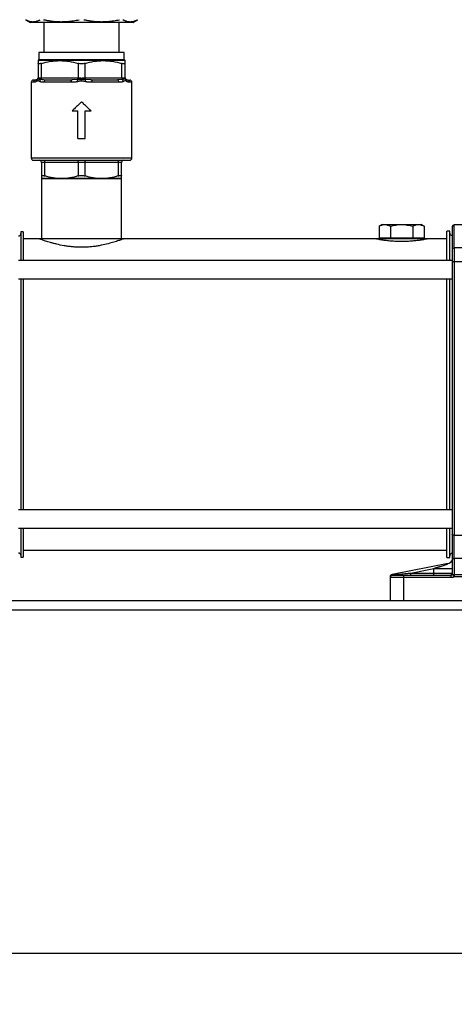
# Model space of a CAD drawing. Units: millimetres. Extents: x 17248 to 20028, y -684 to 1957.
# Drawn here: x 19322 to 19512, y -577 to -147 of the extents above; entities that cross this region are included whole.
import ezdxf

# ---------------------------------------------------------------- set-up
doc = ezdxf.new("R2010")
doc.units = ezdxf.units.MM
doc.layers.add('Dimensions', color=1, linetype='Continuous')
doc.styles.get("Standard").update_dxf_attribs({"font": 'arial.ttf'})
doc.dimstyles.get("Standard").update_dxf_attribs({"dimtxt": 0.18, "dimasz": 40, "dimexe": 0.18, "dimexo": 0.0625, "dimgap": 0.09, "dimtad": 0, "dimdec": 0, "dimzin": 0, "dimdsep": 46, "dimtxsty": 'Standard', "dimblk": 'ARCHTICK', "dimcen": 0.09, "dimadec": 0, "dimazin": 0, "dimtfac": 1, "dimtdec": 4, "dimtofl": 0, "dimtmove": 0, "dimatfit": 3, "dimfxl": 1, "dimtolj": 1, "dimtzin": 0, "dimarcsym": 0})

# ---------------------------------------------------------------- blocks, each defined once
blk = doc.blocks.new('_ArchTick')
at = {"color": 0, "linetype": 'ByBlock', "const_width": 0.15}
blk.add_lwpolyline([(-0.5, -0.5), (0.5, 0.5)], dxfattribs=at)
blk = doc.blocks.new('*D522')
at = {"layer": 'Defpoints', "color": 0}
for p in [(19000.85, -516.08), (19588.85, -516.08), (19588.85, -555.29)]:
    blk.add_point(p, dxfattribs=at)
at = {"layer": 'Dimensions', "color": 0, "lineweight": -2}
for p, q in [((19000.85, -516.14), (19000.85, -555.47)), ((19588.85, -516.14), (19588.85, -555.47)), ((19000.85, -555.29), (19272.67, -555.29)), ((19588.85, -555.29), (19317.03, -555.29))]:
    blk.add_line(p, q, dxfattribs=at)
at = {"layer": 'Dimensions', "color": 0, "lineweight": -2, "xscale": 40, "yscale": 40, "zscale": 40, "rotation": 180}
blk.add_blockref('_ArchTick', (19000.85, -555.29), dxfattribs=at)
at = {"layer": 'Dimensions', "color": 0, "lineweight": -2, "xscale": 40, "yscale": 40, "zscale": 40}
blk.add_blockref('_ArchTick', (19588.85, -555.29), dxfattribs=at)
at = {"layer": 'Dimensions', "color": 0, "insert": (19294.85, -555.29), "char_height": 20, "attachment_point": 5}
blk.add_mtext('\\A1;588', dxfattribs=at)

msp = doc.modelspace()

# ---------------------------------------------------------------- linework, layer by layer
at = {"color": 7, "linetype": 'Continuous', "lineweight": 25}
for p, q in [((19324.55, -147.43), (19326.55, -148.58)), ((19332.6, -148.58), (19332.6, -161.78)), ((19365.5, -161.78), (19365.5, -148.58)), ((19371.54, -148.58), (19373.55, -147.43)), ((19330.4, -161.78), (19330.4, -164.8)), ((19367.7, -161.78), (19330.4, -161.78)), ((19367.7, -164.8), (19367.7, -161.78)), ((19339.55, -165.28), (19330.05, -165.28)), ((19330.05, -166.51), (19330.05, -172.78)), ((19331.55, -172.78), (19331.55, -166.51)), ((19358.55, -165.28), (19339.55, -165.28)), ((19347.55, -166.51), (19347.55, -172.78)), ((19350.55, -172.78), (19350.55, -166.51)), ((19368.05, -165.28), (19358.55, -165.28)), ((19366.55, -166.51), (19366.55, -172.78)), ((19368.05, -172.78), (19368.05, -166.51)), ((19327.05, -174.78), (19327.05, -207.78)), ((19328.05, -173.78), (19328.16, -173.78)), ((19328.05, -173.78), (19328.16, -173.78)), ((19328.05, -173.78), (19328.16, -173.78)), ((19329.72, -173.54), (19329.45, -173.75)), ((19329.71, -173.58), (19329.62, -173.6)), ((19330.05, -172.78), (19331.55, -172.78)), ((19331.55, -172.78), (19347.48, -172.78)), ((19344.38, -174.78), (19332.76, -174.78)), ((19333.24, -173.84), (19333.21, -173.78)), ((19344.95, -173.78), (19344.5, -173.85)), ((19344.86, -173.76), (19344.59, -173.78)), ((19347.52, -174.43), (19347.46, -174.45)), ((19347.48, -172.78), (19347.55, -172.78)), ((19350.61, -172.78), (19350.55, -172.78)), ((19350.61, -172.78), (19366.55, -172.78)), ((19353.58, -173.85), (19353.14, -173.78)), ((19353.5, -173.78), (19353.23, -173.76)), ((19365.33, -174.78), (19353.71, -174.78)), ((19364.8, -173.76), (19364.59, -173.78)), ((19364.88, -173.78), (19364.85, -173.84)), ((19366.55, -172.78), (19368.05, -172.78)), ((19368.64, -173.75), (19368.38, -173.54)), ((19368.48, -173.6), (19368.38, -173.58)), ((19369.42, -173.78), (19369.05, -173.78)), ((19371.05, -207.78), (19371.05, -174.78)), ((19344.9, -187.28), (19347.49, -187.28)), ((19347.49, -199.28), (19347.49, -187.28)), ((19350.6, -187.28), (19353.19, -187.28)), ((19350.6, -199.28), (19350.6, -187.28)), ((19347.49, -199.28), (19350.6, -199.28)), ((19333.05, -209.78), (19331.55, -209.78)), ((19331.55, -209.78), (19331.55, -215.68)), ((19347.55, -209.78), (19333.05, -209.78)), ((19333.05, -215.68), (19333.05, -209.78)), ((19350.55, -209.78), (19347.55, -209.78)), ((19347.55, -209.78), (19347.55, -215.68)), ((19365.05, -209.78), (19350.55, -209.78)), ((19350.55, -215.68), (19350.55, -209.78)), ((19365.05, -209.78), (19365.05, -215.68)), ((19366.55, -209.78), (19365.05, -209.78)), ((19366.55, -215.68), (19366.55, -209.78)), ((19331.55, -216.78), (19331.55, -243.08)), ((19331.55, -216.78), (19340.3, -216.78)), ((19366.55, -216.78), (19331.55, -216.78)), ((19340.3, -216.78), (19357.8, -216.78)), ((19357.8, -216.78), (19366.55, -216.78)), ((19366.55, -243.08), (19366.55, -216.78)), ((19323.55, -240.08), (19322.55, -240.08)), ((19322.55, -240.08), (19322.55, -252.63)), ((19323.55, -240.08), (19323.55, -252.63)), ((19480.25, -236.88), (19478.93, -237.64)), ((19478.93, -237.64), (19478.93, -242.68)), ((19480.25, -236.88), (19481.39, -236.88)), ((19481.39, -236.88), (19488.75, -236.88)), ((19483.84, -237.64), (19483.84, -242.68)), ((19488.75, -236.88), (19496.11, -236.88)), ((19493.65, -237.64), (19493.65, -242.68)), ((19496.11, -236.88), (19497.25, -236.88)), ((19498.56, -237.64), (19497.25, -236.88)), ((19498.56, -237.64), (19498.56, -242.68)), ((19509.75, -239.83), (19508.55, -239.83)), ((19508.55, -252.63), (19508.55, -239.83)), ((19509.75, -252.63), (19509.75, -239.83)), ((19534.25, -237.08), (19511.75, -237.08)), ((19330.55, -243.08), (19323.55, -243.08)), ((19367.54, -243.08), (19330.55, -243.08)), ((19477.05, -243.08), (19367.54, -243.08)), ((19500.45, -243.08), (19477.05, -243.08)), ((19478.93, -242.68), (19481.39, -242.68)), ((19480.25, -242.68), (19480.25, -242.88)), ((19480.25, -242.88), (19488.75, -242.88)), ((19481.39, -242.68), (19483.84, -242.68)), ((19482.6, -242.88), (19482.6, -243.08)), ((19483.84, -242.68), (19488.75, -242.68)), ((19488.75, -242.68), (19493.65, -242.68)), ((19488.75, -242.88), (19497.25, -242.88)), ((19493.65, -242.68), (19496.11, -242.68)), ((19494.9, -243.08), (19494.9, -242.88)), ((19496.11, -242.68), (19498.56, -242.68)), ((19497.25, -242.88), (19497.25, -242.68)), ((19508.55, -243.08), (19500.45, -243.08)), ((19511.75, -247.12), (19511.75, -253.17)), ((19527.75, -247.12), (19511.75, -247.12)), ((19510.75, -252.63), (19321.55, -252.63)), ((19511.75, -253.17), (19511.75, -372.6)), ((19527.75, -253.17), (19511.75, -253.17)), ((19321.55, -260.63), (19510.75, -260.63)), ((19322.55, -260.63), (19322.55, -361.53)), ((19323.55, -260.63), (19323.55, -361.53)), ((19508.55, -361.53), (19508.55, -260.63)), ((19509.75, -361.53), (19509.75, -260.63)), ((19510.75, -361.53), (19321.55, -361.53)), ((19321.55, -369.53), (19510.75, -369.53)), ((19322.55, -369.53), (19322.55, -382.08)), ((19323.55, -369.53), (19323.55, -382.08)), ((19508.55, -382.33), (19508.55, -369.53)), ((19509.75, -382.33), (19509.75, -369.53)), ((19511.75, -372.6), (19527.75, -372.6)), ((19511.75, -382.72), (19511.75, -372.6)), ((19322.55, -382.08), (19323.55, -382.08)), ((19323.55, -379.08), (19508.55, -379.08)), ((19508.55, -382.33), (19509.75, -382.33)), ((19509.13, -384.89), (19484.56, -389.67)), ((19510.64, -383.67), (19510.55, -383.79)), ((19510.75, -383.62), (19510.75, -389.08)), ((19527.75, -382.72), (19511.75, -382.72)), ((19511.75, -382.72), (19511.75, -389.81)), ((19483.75, -390.65), (19483.75, -390.97)), ((19489.75, -391.08), (19483.75, -391.08)), ((19483.75, -391.08), (19483.75, -401.08)), ((19510.41, -390.08), (19489.75, -390.08)), ((19489.75, -391.08), (19489.75, -390.08)), ((19489.75, -401.08), (19489.75, -391.08)), ((19510.41, -391.08), (19489.75, -391.08)), ((19492.84, -389.08), (19502.75, -387.15)), ((19492.84, -390.08), (19492.84, -389.08)), ((19492.84, -389.08), (19502.75, -389.08)), ((19502.75, -387.15), (19510.75, -387.15)), ((19502.75, -389.08), (19502.75, -387.15)), ((19502.75, -389.08), (19510.75, -389.08)), ((19502.75, -390.08), (19502.75, -389.08)), ((19510.64, -390.06), (19510.4, -390.1)), ((19510.62, -390.04), (19510.41, -390.08)), ((19511.75, -389.81), (19511.75, -390.72)), ((19515.75, -389.81), (19511.75, -389.81)), ((19515.75, -390.72), (19511.75, -390.72)), ((19052.35, -401.08), (19537.35, -401.08)), ((19052.35, -405.08), (19537.35, -405.08))]:
    msp.add_line(p, q, dxfattribs=at)
at = {"color": 8, "linetype": 'Continuous', "lineweight": 25}
for p, q in [((19330.4, -164.8), (19348.91, -164.8)), ((19348.91, -164.8), (19367.7, -164.8)), ((19328.09, -174.78), (19327.05, -174.78)), ((19347.26, -173.61), (19344.86, -173.76)), ((19353.23, -173.76), (19350.83, -173.61)), ((19366.76, -173.6), (19364.8, -173.76)), ((19371.05, -174.78), (19370, -174.78)), ((19327.05, -207.78), (19371.05, -207.78)), ((19511.75, -247.12), (19511.75, -237.08)), ((19511.32, -389.9), (19510.62, -390.04))]:
    msp.add_line(p, q, dxfattribs=at)
at = {"color": 7, "linetype": 'Continuous', "lineweight": 25, "flags": 128}
for points in [[(19333.05, -209.78), (19333.04, -209.59), (19333.01, -209.4), (19332.96, -209.22), (19332.9, -209.07), (19332.82, -208.95), (19332.74, -208.86), (19332.64, -208.8), (19332.55, -208.78)], [(19347.05, -208.78), (19347.14, -208.8), (19347.24, -208.86), (19347.32, -208.95), (19347.4, -209.07), (19347.46, -209.22), (19347.51, -209.4), (19347.54, -209.59), (19347.55, -209.78)], [(19350.55, -209.78), (19350.56, -209.59), (19350.58, -209.4), (19350.63, -209.22), (19350.69, -209.07), (19350.77, -208.95), (19350.86, -208.86), (19350.95, -208.8), (19351.05, -208.78)], [(19365.05, -209.78), (19365.06, -209.59), (19365.08, -209.4), (19365.13, -209.22), (19365.19, -209.07), (19365.27, -208.95), (19365.36, -208.86), (19365.45, -208.8), (19365.55, -208.78)], [(19511.75, -253.17), (19511.55, -253.18), (19511.36, -253.2), (19511.19, -253.23), (19511.04, -253.27), (19510.91, -253.32), (19510.82, -253.38), (19510.77, -253.44), (19510.75, -253.51)], [(19511.75, -372.6), (19511.55, -372.6), (19511.36, -372.58), (19511.19, -372.54), (19511.04, -372.5), (19510.91, -372.45), (19510.82, -372.38), (19510.77, -372.32), (19510.75, -372.25)], [(19484.59, -389.87), (19484.59, -389.84), (19484.58, -389.82), (19484.58, -389.8), (19484.58, -389.78), (19484.57, -389.77), (19484.57, -389.75), (19484.57, -389.73), (19484.57, -389.72)], [(19510.7, -389.4), (19510.73, -389.28), (19510.75, -389.08)]]:
    msp.add_lwpolyline(points, dxfattribs=at)
at = {"color": 7, "linetype": 'Continuous', "lineweight": 25}
for centre, radius, start, end in [((19329.9, -164.8), 0.5, 287.4578, 0), ((19368.2, -164.8), 0.5, 180, 252.5422), ((19328.05, -174.78), 1, 90, 180), ((19329.07, -174.76), 0.977, 91.4311, 181.3642), ((19329.05, -172.78), 1, 304.7812, 0), ((19330.09, -172.84), 1.46, 328.4662, 2.2247), ((19333.65, -174.67), 0.9, 99.7656, 187.2137), ((19345.72, -174.54), 1.36, 145.9266, 190.1207), ((19346.04, -172.84), 1.44, 327.5659, 2.3931), ((19352.05, -172.84), 1.44, 177.6077, 212.4333), ((19364.44, -174.67), 0.9, 352.786, 80.2346), ((19368.01, -172.84), 1.46, 177.7755, 211.5341), ((19369.05, -172.78), 1, 180, 235.2199), ((19369.02, -174.76), 0.977, 358.6361, 88.5688), ((19370.05, -174.78), 1, 0, 90), ((19328.05, -207.78), 1, 180, 270), ((19330.55, -209.78), 1, 0, 90), ((19367.55, -209.78), 1, 90, 180), ((19370.05, -207.78), 1, 270, 0), ((19510.75, -240.63), 1, 180, 270), ((19511.75, -238.08), 1, 90, 180), ((19321.55, -240.83), 1, 270, 0), ((19511.72, -248.09), 0.972, 88.3284, 178.2269), ((19321.55, -381.33), 1, 0, 90), ((19510.75, -381.53), 1, 90, 180), ((19508.75, -382.93), 2, 281, 335.0462), ((19511.7, -383.67), 0.957, 87.3234, 177.0487), ((19484.75, -390.65), 1, 101, 180), ((19484.75, -391.08), 1, 90, 180), ((19507.98, -385.14), 23.86, 190.9452, 191.0678), ((19509.75, -389.08), 1, 270, 316.0788)]:
    msp.add_arc(centre, radius, start, end, dxfattribs=at)
for points, knots in [([(19324.57, -147.43), (19324.66, -147.47), (19324.84, -147.56), (19325.11, -147.69), (19325.38, -147.8), (19325.64, -147.9), (19325.91, -147.99), (19326.36, -148.12), (19326.98, -148.25), (19327.79, -148.31), (19328.6, -148.25), (19329.32, -148.11), (19329.95, -147.91), (19330.49, -147.69), (19330.85, -147.52), (19331.03, -147.43)], [0, 0, 0, 0, 0.04242, 0.084473, 0.126222, 0.167731, 0.209069, 0.250306, 0.375298, 0.499525, 0.623772, 0.748754, 0.831641, 0.915209, 1, 1, 1, 1]), ([(19371.55, -148.58), (19371.55, -148.58), (19371.4, -148.58), (19370.83, -148.58), (19370.4, -148.58), (19369.27, -148.58), (19368.57, -148.58), (19366.94, -148.58), (19366, -148.58), (19363.92, -148.58), (19362.77, -148.58), (19360.32, -148.58), (19359.02, -148.58), (19356.3, -148.58), (19354.88, -148.58), (19351.99, -148.58), (19350.52, -148.58), (19347.57, -148.58), (19346.1, -148.58), (19343.21, -148.58), (19341.8, -148.58), (19339.08, -148.58), (19337.77, -148.58), (19335.32, -148.58), (19334.18, -148.58), (19332.1, -148.58), (19331.16, -148.58), (19329.52, -148.58), (19328.82, -148.58), (19327.7, -148.58), (19327.27, -148.58), (19326.69, -148.58), (19326.55, -148.58), (19326.55, -148.58)], [0, 0, 0, 0, 0.0625, 0.0625, 0.125, 0.125, 0.1875, 0.1875, 0.25, 0.25, 0.3125, 0.3125, 0.375, 0.375, 0.4375, 0.4375, 0.5, 0.5, 0.5625, 0.5625, 0.625, 0.625, 0.6875, 0.6875, 0.75, 0.75, 0.8125, 0.8125, 0.875, 0.875, 0.9375, 0.9375, 1, 1, 1, 1]), ([(19332.45, -147.43), (19332.66, -147.47), (19333.1, -147.56), (19333.75, -147.69), (19334.4, -147.8), (19335.04, -147.9), (19335.69, -147.99), (19336.77, -148.12), (19338.28, -148.25), (19340.24, -148.31), (19342.19, -148.25), (19343.93, -148.11), (19345.44, -147.91), (19346.74, -147.69), (19347.61, -147.52), (19348.04, -147.43)], [0, 0, 0, 0, 0.04242, 0.084473, 0.126222, 0.167731, 0.209069, 0.250306, 0.375298, 0.499525, 0.623772, 0.748754, 0.831641, 0.915209, 1, 1, 1, 1]), ([(19350.05, -147.43), (19350.27, -147.47), (19350.7, -147.56), (19351.35, -147.69), (19352, -147.8), (19352.65, -147.9), (19353.29, -147.99), (19354.37, -148.12), (19355.89, -148.25), (19357.84, -148.31), (19359.8, -148.25), (19361.53, -148.11), (19363.04, -147.91), (19364.34, -147.69), (19365.21, -147.52), (19365.65, -147.43)], [0, 0, 0, 0, 0.04242, 0.084473, 0.126222, 0.167731, 0.209069, 0.250306, 0.375298, 0.499525, 0.623772, 0.748754, 0.831641, 0.915209, 1, 1, 1, 1]), ([(19367.07, -147.43), (19367.16, -147.47), (19367.34, -147.56), (19367.6, -147.69), (19367.87, -147.8), (19368.14, -147.9), (19368.41, -147.99), (19368.85, -148.12), (19369.48, -148.25), (19370.29, -148.31), (19371.1, -148.25), (19371.82, -148.11), (19372.45, -147.91), (19372.99, -147.69), (19373.35, -147.52), (19373.53, -147.43)], [0, 0, 0, 0, 0.04242, 0.084473, 0.126222, 0.167731, 0.209069, 0.250306, 0.375298, 0.499525, 0.623772, 0.748754, 0.831641, 0.915209, 1, 1, 1, 1]), ([(19330.05, -165.28), (19330.05, -165.34), (19330.05, -165.46), (19330.05, -166.16), (19330.05, -166.51)], [0, 0, 0, 0, 0.495853, 1, 1, 1, 1]), ([(19331.55, -166.51), (19331.3, -166.57), (19330.79, -166.7), (19330.28, -166.72), (19330.07, -166.64), (19330.05, -166.54), (19330.05, -166.51)], [0, 0, 0, 0, 0.293796, 0.588048, 0.874418, 1, 1, 1, 1]), ([(19331.55, -166.51), (19332.85, -166.16), (19335.49, -165.46), (19338.19, -165.34), (19339.55, -165.28)], [0, 0, 0, 0, 0.496397, 1, 1, 1, 1]), ([(19339.55, -165.28), (19340.89, -165.34), (19343.59, -165.46), (19346.22, -166.16), (19347.55, -166.51)], [0, 0, 0, 0, 0.495853, 1, 1, 1, 1]), ([(19350.55, -166.51), (19350.27, -166.57), (19349.71, -166.7), (19348.77, -166.72), (19348.04, -166.64), (19347.66, -166.54), (19347.55, -166.51)], [0, 0, 0, 0, 0.293798, 0.588047, 0.874421, 1, 1, 1, 1]), ([(19350.55, -166.51), (19351.85, -166.16), (19354.49, -165.46), (19357.19, -165.34), (19358.55, -165.28)], [0, 0, 0, 0, 0.4963962, 1, 1, 1, 1]), ([(19358.55, -165.28), (19359.89, -165.34), (19362.59, -165.46), (19365.22, -166.16), (19366.55, -166.51)], [0, 0, 0, 0, 0.495852, 1, 1, 1, 1]), ([(19368.05, -166.51), (19368.02, -166.57), (19367.97, -166.7), (19367.53, -166.72), (19367.01, -166.64), (19366.66, -166.54), (19366.55, -166.51)], [0, 0, 0, 0, 0.293798, 0.588044, 0.874421, 1, 1, 1, 1]), ([(19368.05, -166.51), (19368.05, -166.16), (19368.05, -165.46), (19368.05, -165.34), (19368.05, -165.28)], [0, 0, 0, 0, 0.496397, 1, 1, 1, 1]), ([(19329.29, -174.42), (19329.26, -174.44), (19329.19, -174.49), (19329.09, -174.54), (19328.99, -174.59), (19328.89, -174.63), (19328.78, -174.67), (19328.64, -174.71), (19328.48, -174.75), (19328.28, -174.78), (19328.16, -174.78), (19328.09, -174.78)], [0, 0, 0, 0, 0.0714322, 0.1456594, 0.2227638, 0.3028187, 0.3858895, 0.4720347, 0.6349497, 0.810869, 1, 1, 1, 1]), ([(19329.05, -173.78), (19328.75, -173.78), (19328.27, -173.78), (19328.19, -173.78), (19328.16, -173.78)], [0, 0, 0, 0, 0.632766, 1, 1, 1, 1]), ([(19329.62, -173.6), (19329.51, -173.68), (19329.4, -173.72), (19329.21, -173.77), (19329.12, -173.78), (19329.05, -173.78)], [0, 0, 0, 0, 0.5, 0.5, 1, 1, 1, 1]), ([(19329.29, -174.42), (19329.27, -174.25), (19329.29, -174.08), (19329.41, -173.79), (19329.51, -173.68), (19329.62, -173.6)], [0, 0, 0, 0, 0.5, 0.5, 1, 1, 1, 1]), ([(19330.79, -174.42), (19330.74, -174.4), (19330.61, -174.33), (19330.35, -174.2), (19330, -174.09), (19329.68, -174.18), (19329.45, -174.32), (19329.34, -174.39), (19329.29, -174.42)], [0, 0, 0, 0, 0.089986, 0.234702, 0.491853, 0.749581, 0.875472, 1, 1, 1, 1]), ([(19330.79, -174.42), (19330.81, -174.27), (19330.88, -174.1), (19331.07, -173.8), (19331.2, -173.68), (19331.33, -173.6)], [0, 0, 0, 0, 0.5, 0.5, 1, 1, 1, 1]), ([(19332.76, -174.78), (19332.68, -174.78), (19332.51, -174.78), (19332.27, -174.77), (19332.05, -174.75), (19331.8, -174.73), (19331.54, -174.68), (19331.26, -174.61), (19331.01, -174.53), (19330.86, -174.46), (19330.79, -174.42)], [0, 0, 0, 0, 0.117767, 0.23033, 0.337729, 0.440014, 0.594133, 0.738613, 0.873773, 1, 1, 1, 1]), ([(19333.5, -173.78), (19333.12, -173.78), (19332.74, -173.77), (19332.02, -173.72), (19331.67, -173.68), (19331.33, -173.6)], [0, 0, 0, 0, 0.5, 0.5, 1, 1, 1, 1]), ([(19347.46, -174.45), (19347.39, -174.47), (19347.25, -174.5), (19347.03, -174.55), (19346.79, -174.6), (19346.55, -174.64), (19346.3, -174.67), (19345.95, -174.71), (19345.51, -174.75), (19344.96, -174.78), (19344.58, -174.78), (19344.38, -174.78)], [0, 0, 0, 0, 0.070286, 0.143286, 0.219069, 0.297699, 0.379231, 0.463715, 0.62929, 0.807984, 1, 1, 1, 1]), ([(19347.46, -174.45), (19347.41, -174.27), (19347.37, -174.1), (19347.3, -173.8), (19347.27, -173.69), (19347.26, -173.61)], [0, 0, 0, 0, 0.5, 0.5, 1, 1, 1, 1]), ([(19347.32, -173.61), (19347.39, -173.52), (19347.44, -173.39), (19347.52, -173.1), (19347.54, -172.94), (19347.55, -172.78)], [0, 0, 0, 0, 0.5, 0.5, 1, 1, 1, 1]), ([(19349.05, -173.58), (19348.98, -173.58), (19348.84, -173.58), (19348.64, -173.57), (19348.43, -173.57), (19348.23, -173.57), (19348.01, -173.58), (19347.77, -173.58), (19347.54, -173.59), (19347.39, -173.6), (19347.32, -173.61)], [0, 0, 0, 0, 0.116356, 0.23274, 0.348899, 0.465478, 0.582654, 0.732375, 0.871081, 1, 1, 1, 1]), ([(19347.52, -174.43), (19347.48, -174.27), (19347.43, -174.1), (19347.36, -173.81), (19347.33, -173.69), (19347.32, -173.61)], [0, 0, 0, 0, 0.5, 0.5, 1, 1, 1, 1]), ([(19349.05, -174.25), (19348.97, -174.25), (19348.81, -174.25), (19348.58, -174.27), (19348.35, -174.28), (19348.09, -174.32), (19347.81, -174.36), (19347.62, -174.41), (19347.52, -174.43)], [0, 0, 0, 0, 0.153914, 0.306063, 0.45662, 0.605765, 0.815109, 1, 1, 1, 1]), ([(19347.55, -172.78), (19347.58, -172.78), (19347.65, -172.78), (19347.76, -172.79), (19347.88, -172.8), (19348.05, -172.82), (19348.25, -172.85), (19348.47, -172.87), (19348.66, -172.89), (19348.85, -172.9), (19348.98, -172.9), (19349.05, -172.9)], [0, 0, 0, 0, 0.07233, 0.152436, 0.240373, 0.322466, 0.495957, 0.638155, 0.75359, 0.879118, 1, 1, 1, 1]), ([(19349.05, -172.9), (19349.09, -172.9), (19349.17, -172.9), (19349.3, -172.89), (19349.45, -172.89), (19349.63, -172.87), (19349.85, -172.85), (19350.05, -172.82), (19350.23, -172.8), (19350.39, -172.79), (19350.5, -172.78), (19350.55, -172.78)], [0, 0, 0, 0, 0.080129, 0.16234, 0.24668, 0.362305, 0.504911, 0.678259, 0.760936, 0.889002, 1, 1, 1, 1]), ([(19349.05, -173.58), (19349.05, -173.48), (19349.05, -173.38), (19349.05, -173.14), (19349.05, -173.02), (19349.05, -172.9)], [0, 0, 0, 0, 0.5, 0.5, 1, 1, 1, 1]), ([(19350.77, -173.61), (19350.72, -173.6), (19350.62, -173.59), (19350.45, -173.58), (19350.27, -173.58), (19350.04, -173.57), (19349.74, -173.57), (19349.39, -173.58), (19349.16, -173.58), (19349.05, -173.58)], [0, 0, 0, 0, 0.093585, 0.1921852, 0.2963011, 0.4064006, 0.6048864, 0.8022288, 1, 1, 1, 1]), ([(19349.05, -174.25), (19349.05, -174.13), (19349.05, -174.01), (19349.05, -173.78), (19349.05, -173.67), (19349.05, -173.58)], [0, 0, 0, 0, 0.5, 0.5, 1, 1, 1, 1]), ([(19350.57, -174.43), (19350.51, -174.42), (19350.39, -174.38), (19350.2, -174.35), (19349.91, -174.3), (19349.52, -174.26), (19349.21, -174.25), (19349.05, -174.25)], [0, 0, 0, 0, 0.1172953, 0.2449585, 0.3832247, 0.6881102, 1, 1, 1, 1]), ([(19350.77, -173.61), (19350.71, -173.52), (19350.65, -173.39), (19350.57, -173.1), (19350.55, -172.94), (19350.55, -172.78)], [0, 0, 0, 0, 0.5, 0.5, 1, 1, 1, 1]), ([(19350.57, -174.43), (19350.61, -174.27), (19350.66, -174.1), (19350.73, -173.81), (19350.76, -173.69), (19350.77, -173.61)], [0, 0, 0, 0, 0.5, 0.5, 1, 1, 1, 1]), ([(19350.63, -174.45), (19350.67, -174.29), (19350.72, -174.11), (19350.79, -173.82), (19350.82, -173.69), (19350.83, -173.61)], [0, 0, 0, 0, 0.5, 0.5, 1, 1, 1, 1]), ([(19353.71, -174.78), (19353.59, -174.78), (19353.36, -174.78), (19353.02, -174.77), (19352.69, -174.75), (19352.37, -174.73), (19351.99, -174.7), (19351.56, -174.64), (19351.08, -174.56), (19350.77, -174.48), (19350.63, -174.45)], [0, 0, 0, 0, 0.116178, 0.227592, 0.334281, 0.436288, 0.533661, 0.700642, 0.855928, 1, 1, 1, 1]), ([(19367.31, -174.42), (19367.26, -174.44), (19367.18, -174.49), (19367.05, -174.54), (19366.9, -174.59), (19366.75, -174.63), (19366.59, -174.67), (19366.42, -174.7), (19366.17, -174.74), (19365.81, -174.77), (19365.5, -174.78), (19365.33, -174.78)], [0, 0, 0, 0, 0.071419, 0.14573, 0.223014, 0.303347, 0.386795, 0.473416, 0.563264, 0.771448, 1, 1, 1, 1]), ([(19367.31, -174.42), (19367.28, -174.25), (19367.21, -174.08), (19367.01, -173.79), (19366.88, -173.68), (19366.76, -173.6)], [0, 0, 0, 0, 0.5, 0.5, 1, 1, 1, 1]), ([(19368.8, -174.42), (19368.76, -174.4), (19368.66, -174.33), (19368.44, -174.2), (19368.12, -174.09), (19367.78, -174.18), (19367.51, -174.32), (19367.37, -174.39), (19367.31, -174.42)], [0, 0, 0, 0, 0.089986, 0.234702, 0.491853, 0.749581, 0.875472, 1, 1, 1, 1]), ([(19369.05, -173.78), (19368.97, -173.78), (19368.88, -173.77), (19368.69, -173.72), (19368.59, -173.68), (19368.48, -173.6)], [0, 0, 0, 0, 0.5, 0.5, 1, 1, 1, 1]), ([(19370, -174.78), (19369.96, -174.78), (19369.89, -174.78), (19369.77, -174.77), (19369.66, -174.75), (19369.54, -174.73), (19369.41, -174.7), (19369.27, -174.66), (19369.11, -174.59), (19368.96, -174.52), (19368.85, -174.45), (19368.8, -174.42)], [0, 0, 0, 0, 0.112766, 0.220931, 0.324534, 0.423614, 0.518221, 0.649147, 0.772929, 0.88979, 1, 1, 1, 1]), ([(19369.42, -173.78), (19369.56, -173.78), (19369.97, -173.78), (19370.02, -173.78), (19370.05, -173.78)], [0, 0, 0, 0, 0.331178, 1, 1, 1, 1]), ([(19349.05, -183.28), (19348.56, -183.75), (19347.62, -184.66), (19346.23, -185.99), (19345.35, -186.85), (19344.9, -187.28)], [0, 0, 0, 0, 0.354479, 0.676945, 1, 1, 1, 1]), ([(19353.19, -187.28), (19352.7, -186.81), (19351.77, -185.91), (19350.39, -184.58), (19349.49, -183.71), (19349.05, -183.28)], [0, 0, 0, 0, 0.354481, 0.676948, 1, 1, 1, 1]), ([(19328.05, -208.78), (19328.11, -208.78), (19328.25, -208.78), (19329.22, -208.78), (19330.37, -208.78), (19331.81, -208.78), (19334.09, -208.78), (19337.45, -208.78), (19341.21, -208.78), (19345.13, -208.78), (19347.77, -208.78), (19349.05, -208.78)], [0, 0, 0, 0, 0.116497, 0.239971, 0.304366, 0.368745, 0.500082, 0.63142, 0.760028, 0.883503, 1, 1, 1, 1]), ([(19349.05, -208.78), (19350.33, -208.78), (19352.97, -208.78), (19356.2, -208.78), (19358.72, -208.78), (19361.19, -208.78), (19364, -208.78), (19366.73, -208.78), (19368.67, -208.78), (19369.84, -208.78), (19369.98, -208.78), (19370.05, -208.78)], [0, 0, 0, 0, 0.116497, 0.239972, 0.304367, 0.368745, 0.500083, 0.63142, 0.760028, 0.883503, 1, 1, 1, 1]), ([(19331.55, -215.68), (19331.55, -215.62), (19331.58, -215.57), (19331.68, -215.52), (19331.72, -215.51), (19331.82, -215.49), (19331.88, -215.49), (19332.01, -215.49), (19332.09, -215.49), (19332.25, -215.51), (19332.34, -215.52), (19332.61, -215.57), (19332.82, -215.62), (19333.05, -215.68)], [0, 0, 0, 0, 0.25, 0.25, 0.375, 0.375, 0.5, 0.5, 0.625, 0.625, 0.75, 0.75, 1, 1, 1, 1]), ([(19331.55, -215.68), (19331.55, -216.03), (19331.55, -216.3), (19331.55, -216.68), (19331.55, -216.78), (19331.55, -216.78)], [0, 0, 0, 0, 0.5, 0.5, 1, 1, 1, 1]), ([(19340.3, -216.78), (19339.07, -216.78), (19337.85, -216.68), (19335.43, -216.3), (19334.24, -216.03), (19333.05, -215.68)], [0, 0, 0, 0, 0.5, 0.5, 1, 1, 1, 1]), ([(19347.55, -215.68), (19346.36, -216.03), (19345.16, -216.3), (19342.74, -216.68), (19341.53, -216.78), (19340.3, -216.78)], [0, 0, 0, 0, 0.5, 0.5, 1, 1, 1, 1]), ([(19347.55, -215.68), (19347.77, -215.62), (19348.01, -215.57), (19348.39, -215.52), (19348.52, -215.51), (19348.78, -215.49), (19348.91, -215.49), (19349.18, -215.49), (19349.31, -215.49), (19349.57, -215.51), (19349.7, -215.52), (19350.08, -215.57), (19350.32, -215.62), (19350.55, -215.68)], [0, 0, 0, 0, 0.25, 0.25, 0.375, 0.375, 0.5, 0.5, 0.625, 0.625, 0.75, 0.75, 1, 1, 1, 1]), ([(19357.8, -216.78), (19356.57, -216.78), (19355.35, -216.68), (19352.93, -216.3), (19351.74, -216.03), (19350.55, -215.68)], [0, 0, 0, 0, 0.5, 0.5, 1, 1, 1, 1]), ([(19365.05, -215.68), (19363.86, -216.03), (19362.66, -216.3), (19360.24, -216.68), (19359.03, -216.78), (19357.8, -216.78)], [0, 0, 0, 0, 0.5, 0.5, 1, 1, 1, 1]), ([(19365.05, -215.68), (19365.27, -215.62), (19365.48, -215.57), (19365.76, -215.52), (19365.84, -215.51), (19366, -215.49), (19366.08, -215.49), (19366.21, -215.49), (19366.27, -215.49), (19366.37, -215.51), (19366.41, -215.52), (19366.51, -215.57), (19366.55, -215.62), (19366.55, -215.68)], [0, 0, 0, 0, 0.25, 0.25, 0.375, 0.375, 0.5, 0.5, 0.625, 0.625, 0.75, 0.75, 1, 1, 1, 1]), ([(19366.55, -216.78), (19366.55, -216.78), (19366.55, -216.68), (19366.55, -216.3), (19366.55, -216.03), (19366.55, -215.68)], [0, 0, 0, 0, 0.5, 0.5, 1, 1, 1, 1]), ([(19478.93, -237.64), (19479.33, -237.41), (19479.74, -237.22), (19480.55, -236.95), (19480.97, -236.88), (19481.39, -236.88)], [0, 0, 0, 0, 0.5, 0.5, 1, 1, 1, 1]), ([(19481.39, -236.88), (19481.8, -236.88), (19482.22, -236.95), (19483.03, -237.22), (19483.44, -237.41), (19483.84, -237.64)], [0, 0, 0, 0, 0.5, 0.5, 1, 1, 1, 1]), ([(19483.84, -237.64), (19484.64, -237.41), (19485.45, -237.22), (19487.08, -236.95), (19487.91, -236.88), (19488.75, -236.88)], [0, 0, 0, 0, 0.5, 0.5, 1, 1, 1, 1]), ([(19488.75, -236.88), (19489.58, -236.88), (19490.41, -236.95), (19492.04, -237.22), (19492.85, -237.41), (19493.65, -237.64)], [0, 0, 0, 0, 0.5, 0.5, 1, 1, 1, 1]), ([(19493.65, -237.64), (19494.05, -237.41), (19494.46, -237.22), (19495.28, -236.95), (19495.69, -236.88), (19496.11, -236.88)], [0, 0, 0, 0, 0.5, 0.5, 1, 1, 1, 1]), ([(19496.11, -236.88), (19496.53, -236.88), (19496.94, -236.95), (19497.76, -237.22), (19498.16, -237.41), (19498.56, -237.64)], [0, 0, 0, 0, 0.5, 0.5, 1, 1, 1, 1]), ([(19367.54, -243.08), (19367.54, -243.08), (19367.44, -243.12), (19367.02, -243.28), (19366.71, -243.39), (19365.87, -243.69), (19365.35, -243.87), (19364.13, -244.27), (19363.43, -244.49), (19361.81, -244.97), (19360.93, -245.21), (19358.98, -245.68), (19357.93, -245.91), (19356.18, -246.22), (19355.59, -246.32), (19354.36, -246.49), (19353.74, -246.56), (19352.77, -246.66), (19352.44, -246.68), (19351.78, -246.73), (19351.45, -246.75), (19350.45, -246.8), (19349.78, -246.82), (19348.44, -246.82), (19347.77, -246.8), (19346.77, -246.76), (19346.43, -246.74), (19345.77, -246.69), (19345.45, -246.67), (19344.48, -246.58), (19343.85, -246.5), (19342.61, -246.34), (19342.01, -246.24), (19340.27, -245.94), (19339.2, -245.71), (19337.72, -245.35), (19337.24, -245.22), (19336.34, -244.98), (19335.92, -244.86), (19335.11, -244.62), (19334.73, -244.51), (19334.02, -244.29), (19333.69, -244.18), (19332.76, -243.87), (19332.24, -243.69), (19331.61, -243.47), (19331.43, -243.4), (19331.11, -243.29), (19330.98, -243.24), (19330.66, -243.12), (19330.55, -243.08), (19330.55, -243.08)], [0, 0, 0, 0, 0.0625, 0.0625, 0.125, 0.125, 0.1875, 0.1875, 0.25, 0.25, 0.3125, 0.3125, 0.375, 0.375, 0.40625, 0.40625, 0.4375, 0.4375, 0.453125, 0.453125, 0.46875, 0.46875, 0.5, 0.5, 0.53125, 0.53125, 0.546875, 0.546875, 0.5625, 0.5625, 0.59375, 0.59375, 0.625, 0.625, 0.6875, 0.6875, 0.71875, 0.71875, 0.75, 0.75, 0.78125, 0.78125, 0.8125, 0.8125, 0.875, 0.875, 0.90625, 0.90625, 0.9375, 0.9375, 1, 1, 1, 1]), ([(19500.45, -243.08), (19500.45, -243.08), (19500.38, -243.09), (19500.17, -243.14), (19500.09, -243.15), (19499.88, -243.2), (19499.76, -243.22), (19499.35, -243.3), (19499.01, -243.36), (19498.41, -243.47), (19498.2, -243.51), (19497.73, -243.58), (19497.48, -243.62), (19496.69, -243.75), (19496.12, -243.83), (19495.17, -243.94), (19494.85, -243.98), (19494.16, -244.05), (19493.81, -244.09), (19492.72, -244.18), (19491.97, -244.23), (19490.8, -244.29), (19490.39, -244.3), (19489.59, -244.32), (19489.18, -244.32), (19488.38, -244.32), (19487.97, -244.32), (19487.17, -244.3), (19486.77, -244.29), (19485.58, -244.24), (19484.82, -244.19), (19483.73, -244.09), (19483.38, -244.06), (19482.69, -243.99), (19482.36, -243.95), (19481.73, -243.87), (19481.42, -243.83), (19480.84, -243.75), (19480.56, -243.71), (19479.77, -243.59), (19479.3, -243.51), (19478.49, -243.37), (19478.15, -243.3), (19477.6, -243.19), (19477.4, -243.15), (19477.19, -243.11), (19477.13, -243.1), (19477.06, -243.08), (19477.05, -243.08), (19477.05, -243.08)], [0, 0, 0, 0, 0.0625, 0.0625, 0.09375, 0.09375, 0.125, 0.125, 0.1875, 0.1875, 0.21875, 0.21875, 0.25, 0.25, 0.3125, 0.3125, 0.34375, 0.34375, 0.375, 0.375, 0.4375, 0.4375, 0.46875, 0.46875, 0.5, 0.5, 0.53125, 0.53125, 0.5625, 0.5625, 0.625, 0.625, 0.65625, 0.65625, 0.6875, 0.6875, 0.71875, 0.71875, 0.75, 0.75, 0.8125, 0.8125, 0.875, 0.875, 0.9375, 0.9375, 0.96875, 0.96875, 1, 1, 1, 1]), ([(19510.75, -372.25), (19510.75, -374.37), (19510.75, -376.73), (19510.75, -380.95), (19510.75, -382.66), (19510.75, -383.62)], [0, 0, 0, 0, 0.5, 0.5, 1, 1, 1, 1]), ([(19502.75, -387.15), (19502.76, -387.14), (19502.8, -387.11), (19502.86, -387.08), (19502.94, -387.04), (19503.04, -386.99), (19503.15, -386.95), (19503.27, -386.9), (19503.41, -386.85), (19503.6, -386.79), (19503.84, -386.72), (19504.17, -386.63), (19504.53, -386.53), (19504.9, -386.43), (19505.3, -386.32), (19505.73, -386.2), (19506.34, -386.03), (19507.04, -385.81), (19507.75, -385.55), (19508.28, -385.33), (19508.64, -385.16), (19508.89, -385.03), (19509.02, -384.96), (19509.09, -384.92), (19509.12, -384.9), (19509.13, -384.9), (19509.13, -384.89)], [0, 0, 0, 0, 0.008562, 0.01907, 0.031597, 0.046186, 0.062863, 0.081647, 0.102549, 0.125579, 0.163851, 0.211772, 0.26935, 0.321992, 0.375297, 0.443594, 0.508186, 0.644661, 0.754421, 0.829965, 0.892134, 0.929981, 0.960991, 0.975228, 0.988018, 1, 1, 1, 1]), ([(19484.59, -389.87), (19484.49, -389.88), (19484.38, -389.91), (19484.17, -389.99), (19484.08, -390.05), (19483.91, -390.2), (19483.85, -390.29), (19483.77, -390.47), (19483.75, -390.56), (19483.75, -390.65)], [0, 0, 0, 0, 0.25, 0.25, 0.5, 0.5, 0.75, 0.75, 1, 1, 1, 1]), ([(19484.59, -389.87), (19484.73, -389.85), (19485.03, -389.82), (19485.49, -389.78), (19486.01, -389.73), (19486.56, -389.68), (19487.3, -389.61), (19488.25, -389.52), (19489.47, -389.4), (19491.02, -389.25), (19492.16, -389.14), (19492.84, -389.08)], [0, 0, 0, 0, 0.051242, 0.107933, 0.17008, 0.237687, 0.310758, 0.437803, 0.584324, 0.755126, 1, 1, 1, 1]), ([(19510.71, -389.36), (19510.65, -389.5), (19510.53, -389.76), (19510.27, -389.96), (19510.12, -390.03), (19510.12, -390.05), (19510.12, -390.05)], [0, 0, 0, 0, 0.262988, 0.511654, 0.758984, 1, 1, 1, 1]), ([(19510.41, -391.08), (19510.41, -390.82), (19510.41, -390.56), (19510.41, -390.19), (19510.41, -390.08), (19510.41, -390.08)], [0, 0, 0, 0, 0.5, 0.5, 1, 1, 1, 1]), ([(19511.75, -390.72), (19511.68, -390.75), (19511.56, -390.81), (19511.37, -390.89), (19511.16, -390.97), (19510.93, -391.03), (19510.67, -391.07), (19510.49, -391.08), (19510.41, -391.08)], [0, 0, 0, 0, 0.154627, 0.298723, 0.432778, 0.625177, 0.813584, 1, 1, 1, 1]), ([(19510.75, -389.08), (19510.75, -389.11), (19510.75, -389.16), (19510.76, -389.24), (19510.78, -389.3), (19510.8, -389.38), (19510.84, -389.48), (19510.91, -389.58), (19510.98, -389.67), (19511.06, -389.74), (19511.14, -389.8), (19511.22, -389.85), (19511.29, -389.88), (19511.32, -389.9)], [0, 0, 0, 0, 0.106395, 0.198091, 0.275088, 0.337386, 0.485227, 0.611364, 0.71093, 0.799471, 0.877069, 0.943847, 1, 1, 1, 1]), ([(19511.75, -390.72), (19511.7, -390.63), (19511.65, -390.54), (19511.56, -390.37), (19511.52, -390.29), (19511.4, -390.06), (19511.35, -389.96), (19511.32, -389.9)], [0, 0, 0, 0, 0.25, 0.25, 0.5, 0.5, 1, 1, 1, 1]), ([(19511.75, -389.81), (19511.73, -389.81), (19511.69, -389.81), (19511.63, -389.82), (19511.59, -389.82), (19511.56, -389.83), (19511.54, -389.83), (19511.53, -389.83), (19511.53, -389.83), (19511.53, -389.83), (19511.53, -389.83)], [0, 0, 0, 0, 0.290069, 0.498451, 0.749028, 0.874499, 0.937257, 0.968639, 0.98433, 1, 1, 1, 1])]:
    msp.add_open_spline(points, degree=3, knots=knots, dxfattribs=at)
at = {"color": 8, "linetype": 'Continuous', "lineweight": 25}
for points, knots in [([(19329.46, -173.74), (19329.46, -173.74), (19329.5, -173.68), (19329.56, -173.64), (19329.62, -173.6)], [0, 0, 0, 0, 0.016041, 1, 1, 1, 1]), ([(19329.46, -173.74), (19329.46, -173.74), (19329.5, -173.68), (19329.56, -173.64), (19329.62, -173.6)], [0, 0, 0, 0, 0.016095, 1, 1, 1, 1]), ([(19331.33, -173.6), (19330.91, -173.53), (19330.15, -173.39), (19329.85, -173.52), (19329.71, -173.58)], [0, 0, 0, 0, 0.544086, 1, 1, 1, 1]), ([(19353.71, -174.78), (19353.71, -174.61), (19353.7, -174.41), (19353.67, -174.15), (19353.65, -174.08), (19353.62, -173.95), (19353.6, -173.89), (19353.58, -173.86)], [0, 0, 0, 0, 0.5, 0.5, 0.75, 0.75, 1, 1, 1, 1]), ([(19368.38, -173.58), (19368.24, -173.52), (19367.94, -173.39), (19367.18, -173.53), (19366.76, -173.6)], [0, 0, 0, 0, 0.459126, 1, 1, 1, 1]), ([(19368.8, -174.42), (19368.82, -174.3), (19368.81, -174.18), (19368.76, -173.95), (19368.7, -173.84), (19368.63, -173.75)], [0, 0, 0, 0, 0.5, 0.5, 1, 1, 1, 1])]:
    msp.add_open_spline(points, degree=3, knots=knots, dxfattribs=at)
at = {"color": 7, "linetype": 'Continuous', "lineweight": 25}
for points in [[(19344.59, -173.78), (19340.32, -173.78), (19336.44, -173.78), (19333.5, -173.78)], [(19347.32, -173.61), (19347.3, -173.61), (19347.28, -173.61), (19347.26, -173.61)], [(19350.63, -174.45), (19350.61, -174.44), (19350.59, -174.44), (19350.57, -174.43)], [(19350.83, -173.61), (19350.81, -173.61), (19350.79, -173.61), (19350.77, -173.61)], [(19353.58, -173.86), (19353.56, -173.8), (19353.53, -173.78), (19353.5, -173.78)], [(19364.59, -173.78), (19361.65, -173.78), (19357.77, -173.78), (19353.5, -173.78)], [(19368.63, -173.75), (19368.59, -173.69), (19368.53, -173.64), (19368.48, -173.6)], [(19510.75, -238.08), (19510.75, -238.08), (19510.75, -241.46), (19510.75, -248.06)], [(19510.75, -248.06), (19510.75, -248.97), (19510.75, -250.97), (19510.75, -253.51)], [(19510.75, -253.51), (19510.75, -291.97), (19510.75, -334.1), (19510.75, -372.25)], [(19489.75, -390.08), (19486.99, -390.08), (19484.75, -390.08), (19484.75, -390.08)], [(19511.53, -389.83), (19511.45, -389.85), (19511.38, -389.87), (19511.32, -389.9)]]:
    msp.add_open_spline(points, degree=3, dxfattribs=at)

# ---------------------------------------------------------------- dimensions: what is measured, and where the dimension line sits
at = {"layer": 'Dimensions'}
dim = msp.add_linear_dim(base=(19588.85, -555.29), p1=(19000.85, -516.08), p2=(19588.85, -516.08), dimstyle='Standard', override={"dimtxt": 20}, dxfattribs=at)
dim.commit()
dim.dimension.update_dxf_attribs({"geometry": '*D522', "text_midpoint": (19294.85, -555.29)})

doc.saveas('drawing.dxf')
